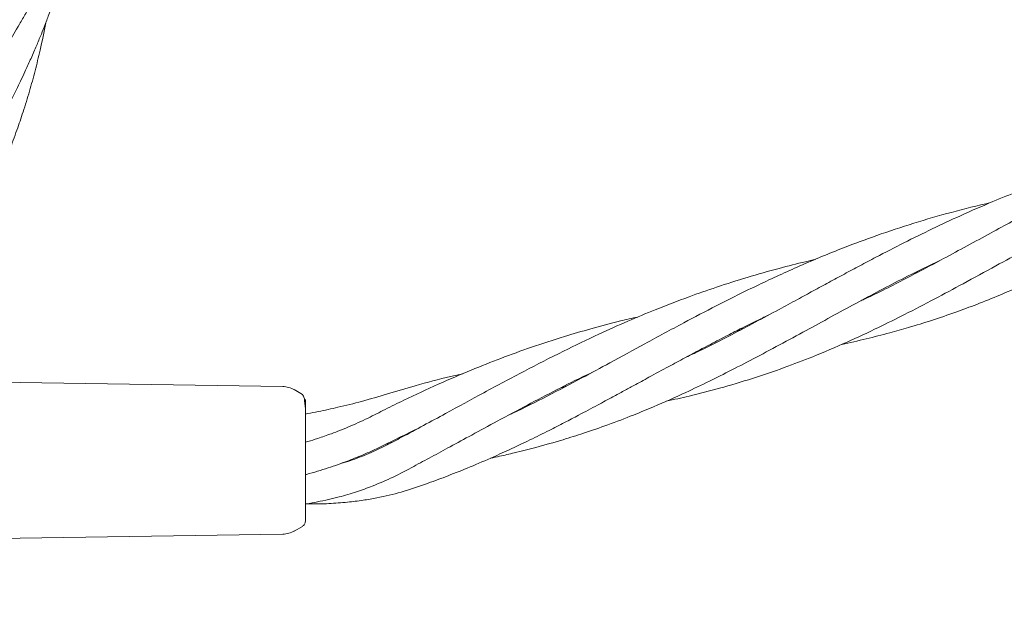
# Model space of a CAD drawing. Units: millimetres. Extents: x 915 to 12521, y 132 to 7553.
# Drawn here: x 7905 to 8065, y 3493 to 3588 of the extents above; entities that cross this region are included whole.
import ezdxf

# ---------------------------------------------------------------- set-up
doc = ezdxf.new("R2010")
doc.units = ezdxf.units.MM
doc.header["$PDSIZE"] = -1
doc.dimstyles.new('ISO-25', dxfattribs={"dimtxt": 100, "dimasz": 100, "dimexe": 1.25, "dimexo": 0.625, "dimgap": 20, "dimtad": 1, "dimdec": 0, "dimtxsty": 'Standard', "dimblk": 'OBLIQUE', "dimcen": 2.5, "dimadec": 0, "dimazin": 0, "dimtfac": 1, "dimtdec": 0, "dimtmove": 0, "dimatfit": 3, "dimfxl": 1, "dimarcsym": 0})

# ---------------------------------------------------------------- blocks, each defined once
blk = doc.blocks.new('_Oblique')
at = {"color": 0, "linetype": 'ByBlock', "lineweight": -2}
blk.add_line((-0.5, -0.5), (0.5, 0.5), dxfattribs=at)
blk = doc.blocks.new('*D6')
at = {"color": 0, "lineweight": -2, "transparency": 16777216}
for p, q in [((3670.3, 4350.11), (3670.3, 725.25)), ((9957.18, 4350.11), (9957.18, 725.25)), ((3670.3, 726.5), (9957.18, 726.5))]:
    blk.add_line(p, q, dxfattribs=at)
at = {"layer": 'Defpoints', "color": 0, "transparency": 16777216}
for p in [(3670.3, 4350.73), (9957.18, 4350.73), (9957.18, 726.5)]:
    blk.add_point(p, dxfattribs=at)
at = {"color": 0, "lineweight": -2, "transparency": 16777216, "xscale": 100, "yscale": 100, "zscale": 100, "rotation": 180}
blk.add_blockref('_Oblique', (3670.3, 726.5), dxfattribs=at)
at = {"color": 0, "lineweight": -2, "transparency": 16777216, "xscale": 100, "yscale": 100, "zscale": 100}
blk.add_blockref('_Oblique', (9957.18, 726.5), dxfattribs=at)
at = {"color": 0, "transparency": 16777216, "insert": (6813.74, 796.5), "char_height": 100, "attachment_point": 5}
blk.add_mtext('6287', dxfattribs=at)
blk = doc.blocks.new('*D8')
at = {"color": 0, "lineweight": -2, "transparency": 16777216}
for p, q in [((1563.71, 3712.68), (1563.71, 180.76)), ((12063.71, 3712.68), (12063.71, 180.76)), ((1563.71, 182.01), (12063.71, 182.01))]:
    blk.add_line(p, q, dxfattribs=at)
at = {"layer": 'Defpoints', "color": 0, "transparency": 16777216}
for p in [(1563.71, 3713.31), (12063.71, 3713.31), (12063.71, 182.01)]:
    blk.add_point(p, dxfattribs=at)
at = {"color": 0, "lineweight": -2, "transparency": 16777216, "xscale": 100, "yscale": 100, "zscale": 100, "rotation": 180}
blk.add_blockref('_Oblique', (1563.71, 182.01), dxfattribs=at)
at = {"color": 0, "lineweight": -2, "transparency": 16777216, "xscale": 100, "yscale": 100, "zscale": 100}
blk.add_blockref('_Oblique', (12063.71, 182.01), dxfattribs=at)
at = {"color": 0, "transparency": 16777216, "insert": (6813.71, 252.01), "char_height": 100, "attachment_point": 5}
blk.add_mtext('10500', dxfattribs=at)
blk = doc.blocks.new('*D9')
at = {"color": 0, "lineweight": -2, "transparency": 16777216}
for p, q in [((4171.33, 5375.73), (12472, 5375.73)), ((12470.75, 3329.73), (12470.75, 5375.73)), ((4171.33, 3329.73), (12472, 3329.73))]:
    blk.add_line(p, q, dxfattribs=at)
at = {"layer": 'Defpoints', "color": 0, "transparency": 16777216}
for p in [(4170.71, 5375.73), (12470.75, 5375.73), (4170.71, 3329.73)]:
    blk.add_point(p, dxfattribs=at)
at = {"color": 0, "lineweight": -2, "transparency": 16777216, "xscale": 100, "yscale": 100, "zscale": 100}
for p, rotation in [((12470.75, 5375.73), 90), ((12470.75, 3329.73), 270)]:
    blk.add_blockref('_Oblique', p, dxfattribs=dict(at, rotation=rotation))
at = {"color": 0, "transparency": 16777216, "insert": (12400.75, 4352.73), "char_height": 100, "attachment_point": 5, "rotation": 90}
blk.add_mtext('2046', dxfattribs=at)

msp = doc.modelspace()

# ---------------------------------------------------------------- linework, layer by layer
at = {"color": 7, "linetype": 'Continuous', "lineweight": 18}
for p, q in [((8051.01, 3546.51), (8050.56, 3546.44)), ((8051.02, 3546.67), (8051.46, 3546.74)), ((8022.26, 3537.36), (8022.75, 3537.44)), ((7947.6, 3527.99), (7899.79, 3528.73)), ((7950.82, 3526.71), (7949.49, 3527.48)), ((7993.54, 3528.04), (7994.02, 3528.12)), ((7964.99, 3518.84), (7965.52, 3518.91)), ((7951.31, 3507.7), (7951.31, 3507.61)), ((7949.49, 3504.38), (7950.82, 3505.15)), ((7897.37, 3503.1), (7947.6, 3503.87))]:
    msp.add_line(p, q, dxfattribs=at)
for points, knots in [([(7893.43, 3567.61), (7893.44, 3567.63), (7893.75, 3568.3), (7894.45, 3569.69), (7895.52, 3571.69), (7896.59, 3573.58), (7897.55, 3575.25), (7898.46, 3576.8), (7899.38, 3578.34), (7900.35, 3579.95), (7901.49, 3581.84), (7902.92, 3584.24), (7904.35, 3586.68), (7905.55, 3588.78), (7906.35, 3590.2), (7907.04, 3591.46), (7907.73, 3592.75), (7908.5, 3594.2), (7909.44, 3596.03), (7910.49, 3598.14), (7911.64, 3600.59), (7912.91, 3603.43), (7914.25, 3606.65), (7915.64, 3610.31), (7916.97, 3614.19), (7918.38, 3618.89), (7919.64, 3623.79), (7920.31, 3627.25), (7920.59, 3628.74)], [0, 0, 0, 0, 0.001429, 0.045158, 0.092665, 0.13239, 0.165254, 0.196154, 0.226638, 0.257501, 0.289858, 0.333513, 0.389105, 0.419987, 0.443155, 0.461765, 0.482841, 0.506645, 0.532197, 0.569743, 0.605326, 0.644131, 0.696785, 0.745731, 0.800389, 0.859411, 0.939629, 1, 1, 1, 1]), ([(7910.21, 3618.07), (7910.14, 3617.92), (7909.51, 3616.67), (7908.28, 3614.38), (7906.68, 3611.49), (7905.32, 3609.13), (7904.15, 3607.13), (7902.92, 3605.06), (7901.56, 3602.82), (7900.29, 3600.69), (7899.24, 3598.92), (7898.36, 3597.43), (7897.52, 3595.97), (7896.59, 3594.29), (7895.54, 3592.32), (7894.48, 3590.21), (7893.52, 3588.14), (7892.73, 3586.23), (7892.05, 3584.41), (7891.47, 3582.68), (7890.97, 3581), (7890.55, 3579.36), (7890.17, 3577.63), (7889.83, 3575.79), (7889.55, 3573.86), (7889.35, 3572.2), (7889.26, 3571.17), (7889.22, 3570.78)], [0, 0, 0, 0, 0.0077707, 0.0650391, 0.1232072, 0.1676019, 0.2003208, 0.2407608, 0.2911878, 0.3383528, 0.3757208, 0.4058449, 0.4371428, 0.4725193, 0.5174611, 0.5698152, 0.6180376, 0.662329, 0.7041696, 0.7437533, 0.7805624, 0.8163073, 0.8525632, 0.8960088, 0.9367262, 0.9764829, 1, 1, 1, 1]), ([(7887.65, 3547.13), (7887.72, 3547.3), (7888.14, 3548.19), (7888.95, 3549.73), (7890.02, 3551.71), (7890.96, 3553.37), (7891.85, 3554.9), (7892.77, 3556.47), (7893.85, 3558.27), (7894.96, 3560.12), (7895.97, 3561.8), (7896.91, 3563.37), (7897.87, 3565), (7898.86, 3566.71), (7899.79, 3568.34), (7900.59, 3569.77), (7901.39, 3571.22), (7902.27, 3572.88), (7903.21, 3574.67), (7904.06, 3576.37), (7904.81, 3577.91), (7905.57, 3579.51), (7906.42, 3581.36), (7907.26, 3583.3), (7908.01, 3585.09), (7908.68, 3586.77), (7909.38, 3588.61), (7910.12, 3590.64), (7910.79, 3592.63), (7911.41, 3594.53), (7911.99, 3596.46), (7912.59, 3598.55), (7913.15, 3600.7), (7913.66, 3602.8), (7914.14, 3604.92), (7914.5, 3606.64), (7914.69, 3607.69), (7914.74, 3608)], [0, 0, 0, 0, 0.0112641, 0.060855, 0.1023683, 0.1407417, 0.1664472, 0.1983843, 0.2365441, 0.2742351, 0.3056838, 0.3319915, 0.3610021, 0.3941703, 0.4222198, 0.4453639, 0.4673322, 0.4949014, 0.5266291, 0.5534643, 0.5749394, 0.5982728, 0.6271577, 0.6583369, 0.6838928, 0.7052886, 0.7311802, 0.7625512, 0.791632, 0.8149515, 0.8416754, 0.8712626, 0.9011937, 0.9298774, 0.9573165, 0.9873358, 1, 1, 1, 1]), ([(7884.43, 3528.48), (7884.44, 3528.63), (7884.6, 3529.92), (7884.91, 3532.26), (7886.48, 3535.18), (7888.38, 3538.29), (7890.37, 3541.61), (7892.57, 3545.33), (7894.64, 3548.96), (7896.42, 3552.24), (7897.96, 3555.24), (7899.63, 3558.66), (7901.35, 3562.5), (7902.9, 3566.29), (7904.17, 3569.73), (7905.27, 3572.96), (7906.26, 3576.18), (7907.19, 3579.54), (7908.09, 3583.29), (7908.66, 3585.92), (7908.92, 3587.42), (7908.92, 3587.43)], [0, 0, 0, 0, 0.009834, 0.0875298, 0.1594423, 0.220657, 0.284106, 0.3546299, 0.43035, 0.4777826, 0.5230172, 0.579047, 0.641695, 0.7019411, 0.750304, 0.7931594, 0.8418736, 0.8888623, 0.9363053, 0.9996878, 1, 1, 1, 1]), ([(8120.59, 3576.63), (8118.14, 3576.04), (8113.54, 3574.93), (8107.35, 3573.07), (8101.5, 3571.12), (8096.04, 3569.07), (8090.44, 3566.76), (8085.38, 3564.49), (8080.3, 3562.06), (8075.24, 3559.5), (8069.48, 3556.47), (8062.87, 3552.88), (8056, 3549.12), (8049.17, 3545.52), (8044.69, 3543.22), (8042.24, 3542.1), (8042, 3541.99)], [0, 0, 0, 0, 0.0860998, 0.161451, 0.2200367, 0.2959675, 0.3599916, 0.4266952, 0.4855344, 0.5530667, 0.6219312, 0.711398, 0.8160033, 0.8997547, 0.9900354, 1, 1, 1, 1]), ([(8038.87, 3534.87), (8038.87, 3534.87), (8040.21, 3535.15), (8042.84, 3535.76), (8046.48, 3536.68), (8050.03, 3537.68), (8053.63, 3538.79), (8057.34, 3540.06), (8061.06, 3541.44), (8065.03, 3543.04), (8069.21, 3544.87), (8073.82, 3547.03), (8078.18, 3549.2), (8082.99, 3551.71), (8087.34, 3554.05), (8091.6, 3556.37), (8094.88, 3558.15), (8097.96, 3559.82), (8100.97, 3561.44), (8103.99, 3563.03), (8106.77, 3564.46), (8109.23, 3565.71), (8111.35, 3566.76), (8112.7, 3567.4), (8113.18, 3567.63)], [0, 0, 0, 0, 0.000081, 0.051566, 0.102364, 0.14286, 0.192335, 0.246138, 0.292303, 0.343987, 0.408558, 0.464381, 0.534686, 0.589651, 0.663206, 0.714435, 0.764351, 0.796974, 0.838553, 0.885237, 0.917366, 0.947925, 0.981739, 1, 1, 1, 1]), ([(8091.98, 3567.36), (8091.97, 3567.36), (8091.15, 3567.18), (8089.8, 3566.85), (8087.81, 3566.35), (8085.64, 3565.78), (8083.02, 3565.06), (8080.28, 3564.25), (8077.85, 3563.49), (8075.55, 3562.73), (8073.06, 3561.88), (8070.4, 3560.91), (8067.19, 3559.68), (8063.16, 3558.05), (8058.46, 3556), (8053.62, 3553.73), (8049.02, 3551.46), (8045.09, 3549.44), (8041.86, 3547.73), (8039.3, 3546.36), (8036.77, 3544.99), (8034.22, 3543.61), (8031.51, 3542.13), (8027.05, 3539.7), (8021.68, 3536.85), (8016.65, 3534.26), (8014.18, 3533.12), (8013.49, 3532.79)], [0, 0, 0, 0, 0.000531, 0.028514, 0.047518, 0.07069, 0.105059, 0.14029, 0.167993, 0.192251, 0.222582, 0.257938, 0.288637, 0.340073, 0.406256, 0.464315, 0.523454, 0.5829, 0.617206, 0.650537, 0.683941, 0.717953, 0.752642, 0.793237, 0.898924, 0.971574, 1, 1, 1, 1]), ([(8063.19, 3558.03), (8061.05, 3557.52), (8056.85, 3556.5), (8050.64, 3554.69), (8044.77, 3552.75), (8038.56, 3550.44), (8032.12, 3547.77), (8025.18, 3544.58), (8018.88, 3541.44), (8012.7, 3538.2), (8006.92, 3535.07), (8001.38, 3532.04), (7996.07, 3529.18), (7990.8, 3526.42), (7986.83, 3524.41), (7984.76, 3523.45), (7984.54, 3523.35)], [0, 0, 0, 0, 0.0750297, 0.1475829, 0.2199851, 0.2853196, 0.3733634, 0.4575697, 0.5464546, 0.6151005, 0.699447, 0.7757844, 0.8375303, 0.9151159, 0.9910603, 1, 1, 1, 1]), ([(8010.24, 3525.61), (8011.48, 3525.87), (8014.41, 3526.49), (8019.11, 3527.73), (8024.27, 3529.26), (8029.35, 3530.99), (8034.48, 3532.96), (8039.62, 3535.15), (8044.59, 3537.48), (8049.36, 3539.84), (8053.95, 3542.23), (8058.91, 3544.89), (8063.77, 3547.54), (8067.88, 3549.78), (8071.2, 3551.56), (8073.9, 3553), (8076.54, 3554.38), (8079.02, 3555.65), (8081.4, 3556.84), (8083.27, 3557.76), (8084.31, 3558.25), (8084.51, 3558.34)], [0, 0, 0, 0, 0.048154, 0.113347, 0.184868, 0.254573, 0.317937, 0.394706, 0.465771, 0.524118, 0.592262, 0.655868, 0.728848, 0.79118, 0.822715, 0.86238, 0.899018, 0.927546, 0.959896, 0.992258, 1, 1, 1, 1]), ([(8034.62, 3548.75), (8034.07, 3548.63), (8032.08, 3548.17), (8028.35, 3547.22), (8023.5, 3545.85), (8018.59, 3544.29), (8013.58, 3542.54), (8008.75, 3540.68), (8003.85, 3538.63), (7998.83, 3536.38), (7993.19, 3533.66), (7986.93, 3530.46), (7980.52, 3527.03), (7973.86, 3523.38), (7968.53, 3520.52), (7964.42, 3518.3), (7961.63, 3517), (7959.16, 3516.03), (7957.61, 3515.57), (7957.12, 3515.43)], [0, 0, 0, 0, 0.019631, 0.071244, 0.133947, 0.195025, 0.250148, 0.318708, 0.375155, 0.435297, 0.510605, 0.59445, 0.683096, 0.768397, 0.867825, 0.903266, 0.941302, 0.981532, 1, 1, 1, 1]), ([(7981.53, 3516.28), (7982.03, 3516.39), (7983.33, 3516.66), (7985.8, 3517.24), (7989.27, 3518.12), (7993.02, 3519.18), (7996.94, 3520.42), (8000.78, 3521.75), (8004.59, 3523.2), (8008.83, 3524.95), (8012.95, 3526.78), (8017.18, 3528.81), (8021.01, 3530.73), (8026.45, 3533.55), (8033.33, 3537.29), (8041.56, 3541.77), (8048.68, 3545.57), (8053.21, 3547.75), (8055.01, 3548.62)], [0, 0, 0, 0, 0.0195, 0.050814, 0.097188, 0.156585, 0.201566, 0.255701, 0.313308, 0.359004, 0.432021, 0.485759, 0.535822, 0.593074, 0.712865, 0.823111, 0.929704, 1, 1, 1, 1]), ([(7951.31, 3508.83), (7951.56, 3508.82), (7952.84, 3508.79), (7955.14, 3508.85), (7958.03, 3509.06), (7960.65, 3509.39), (7963.59, 3509.9), (7967.05, 3510.72), (7970.73, 3511.97), (7974.29, 3513.28), (7977.84, 3514.68), (7981.29, 3516.16), (7984.71, 3517.71), (7987.89, 3519.22), (7990.91, 3520.72), (7993.55, 3522.07), (7996.19, 3523.45), (7998.82, 3524.85), (8001.28, 3526.17), (8003.25, 3527.24), (8005.21, 3528.31), (8007.64, 3529.63), (8010.42, 3531.14), (8013.64, 3532.88), (8016.75, 3534.53), (8019.77, 3536.1), (8022.41, 3537.45), (8024.72, 3538.59), (8026.25, 3539.33), (8026.89, 3539.64)], [0, 0, 0, 0, 0.008965, 0.044725, 0.081077, 0.11186, 0.139627, 0.189676, 0.242631, 0.286528, 0.334529, 0.38753, 0.428659, 0.475631, 0.519015, 0.553694, 0.585211, 0.627867, 0.662216, 0.686573, 0.708744, 0.742334, 0.786028, 0.821251, 0.871845, 0.910025, 0.940866, 0.975231, 1, 1, 1, 1]), ([(8005.59, 3539.34), (8004.64, 3539.13), (8002.06, 3538.56), (7998.07, 3537.48), (7993.22, 3536.06), (7988.32, 3534.46), (7983.25, 3532.63), (7978.17, 3530.61), (7972.89, 3528.34), (7968.21, 3526.15), (7964.4, 3524.31), (7961.44, 3522.75), (7958.51, 3521.43), (7955.76, 3520.34), (7953.54, 3519.57), (7952.12, 3519.12), (7951.44, 3518.93), (7951.31, 3518.9)], [0, 0, 0, 0, 0.050079, 0.136267, 0.213087, 0.310009, 0.401303, 0.490321, 0.591587, 0.698116, 0.757294, 0.811334, 0.871713, 0.923399, 0.963974, 0.992572, 1, 1, 1, 1]), ([(8022.28, 3537.19), (8022.18, 3537.18), (8022.01, 3537.15), (8021.84, 3537.13), (8021.78, 3537.12)], [0, 0, 0, 0, 0.651027, 1, 1, 1, 1]), ([(7951.31, 3508.81), (7951.36, 3508.82), (7952.03, 3508.91), (7953.88, 3509.25), (7956.63, 3509.87), (7959.6, 3510.75), (7962.57, 3511.82), (7965.7, 3513.18), (7968.85, 3514.87), (7971.95, 3516.53), (7975.09, 3518.23), (7978.67, 3520.18), (7982.86, 3522.46), (7987.46, 3524.93), (7992.3, 3527.44), (7995.84, 3529.23), (7997.81, 3530.15), (7998.14, 3530.3)], [0, 0, 0, 0, 0.0032888, 0.0384579, 0.1072896, 0.1652906, 0.2182434, 0.2911438, 0.3658914, 0.4303791, 0.4988535, 0.5763372, 0.6678792, 0.7750256, 0.8766473, 0.9795604, 1, 1, 1, 1]), ([(7976.99, 3530.08), (7976.34, 3529.93), (7973.74, 3529.35), (7969.63, 3528.26), (7964.83, 3526.82), (7960.63, 3525.57), (7956.85, 3524.63), (7953.91, 3523.99), (7952.13, 3523.65), (7951.43, 3523.52), (7951.31, 3523.5)], [0, 0, 0, 0, 0.076644, 0.301864, 0.480906, 0.645552, 0.795255, 0.919502, 0.985215, 1, 1, 1, 1]), ([(7949.54, 3527.45), (7949.23, 3527.6), (7948.62, 3527.91), (7947.94, 3527.96), (7947.6, 3527.99)], [0, 0, 0, 0, 0.500167, 1, 1, 1, 1]), ([(7993.56, 3527.88), (7993.48, 3527.87), (7993.32, 3527.84), (7993.15, 3527.82), (7993.08, 3527.81)], [0, 0, 0, 0, 0.533271, 1, 1, 1, 1]), ([(7951.3, 3524.33), (7951.26, 3524.95), (7951.17, 3526.2), (7950.93, 3526.55), (7950.81, 3526.72)], [0, 0, 0, 0, 0.4915891, 1, 1, 1, 1]), ([(7951.31, 3524.25), (7951.31, 3524.71), (7951.31, 3525.62), (7951.31, 3525.99), (7951.31, 3525.52), (7951.31, 3524.06), (7951.31, 3522.29), (7951.31, 3521.41)], [0, 0, 0, 0, 0.187073, 0.373974, 0.560775, 0.780439, 1, 1, 1, 1]), ([(7951.31, 3521.41), (7951.31, 3520.56), (7951.31, 3518.86), (7951.31, 3515.94), (7951.31, 3512.89), (7951.31, 3509.89), (7951.31, 3508.43), (7951.31, 3507.7)], [0, 0, 0, 0, 0.1867906, 0.3733607, 0.5600479, 0.7799132, 1, 1, 1, 1]), ([(7951.31, 3513.6), (7951.36, 3513.61), (7952.04, 3513.78), (7953.84, 3514.31), (7956.46, 3515.16), (7959.39, 3516.27), (7962.41, 3517.55), (7965.63, 3519.15), (7968.06, 3520.36), (7969.33, 3520.96), (7969.46, 3521.02)], [0, 0, 0, 0, 0.009074, 0.105245, 0.284581, 0.428157, 0.582253, 0.784881, 0.97854, 1, 1, 1, 1]), ([(7965, 3518.64), (7964.99, 3518.64), (7964.83, 3518.61), (7964.66, 3518.61), (7964.49, 3518.6)], [0, 0, 0, 0, 0.014649, 1, 1, 1, 1]), ([(7951.31, 3507.61), (7951.31, 3507.17), (7951.31, 3506.3), (7951.31, 3505.86), (7951.31, 3506.01), (7951.31, 3506.01)], [0, 0, 0, 0, 0.498235, 0.99585, 1, 1, 1, 1]), ([(7950.81, 3505.14), (7950.88, 3505.19), (7951.02, 3505.29), (7951.18, 3505.5), (7951.29, 3505.75), (7951.3, 3505.92), (7951.31, 3506.01)], [0, 0, 0, 0, 0.25007, 0.500099, 0.750078, 1, 1, 1, 1]), ([(7947.6, 3503.87), (7947.94, 3503.9), (7948.62, 3503.96), (7949.23, 3504.26), (7949.54, 3504.41)], [0, 0, 0, 0, 0.49985, 1, 1, 1, 1])]:
    msp.add_open_spline(points, degree=3, knots=knots, dxfattribs=at)

# ---------------------------------------------------------------- dimensions: what is measured, and where the dimension line sits
dim = msp.add_linear_dim(base=(12470.75, 5375.73), p1=(4170.71, 3329.73), p2=(4170.71, 5375.73), angle=90, dimstyle='ISO-25')
dim.commit()
dim.dimension.update_dxf_attribs({"geometry": '*D9', "text_midpoint": (12400.75, 4352.73)})
dim = msp.add_linear_dim(base=(9957.18, 726.5), p1=(3670.3, 4350.73), p2=(9957.18, 4350.73), dimstyle='ISO-25')
dim.commit()
dim.dimension.update_dxf_attribs({"geometry": '*D6', "text_midpoint": (6813.74, 796.5)})
dim = msp.add_linear_dim(base=(12063.71, 182.01), p1=(1563.71, 3713.31), p2=(12063.71, 3713.31), dimstyle='ISO-25')
dim.commit()
dim.dimension.update_dxf_attribs({"geometry": '*D8', "text_midpoint": (6813.71, 182.01), "dimtype": 160})

doc.saveas('drawing.dxf')
